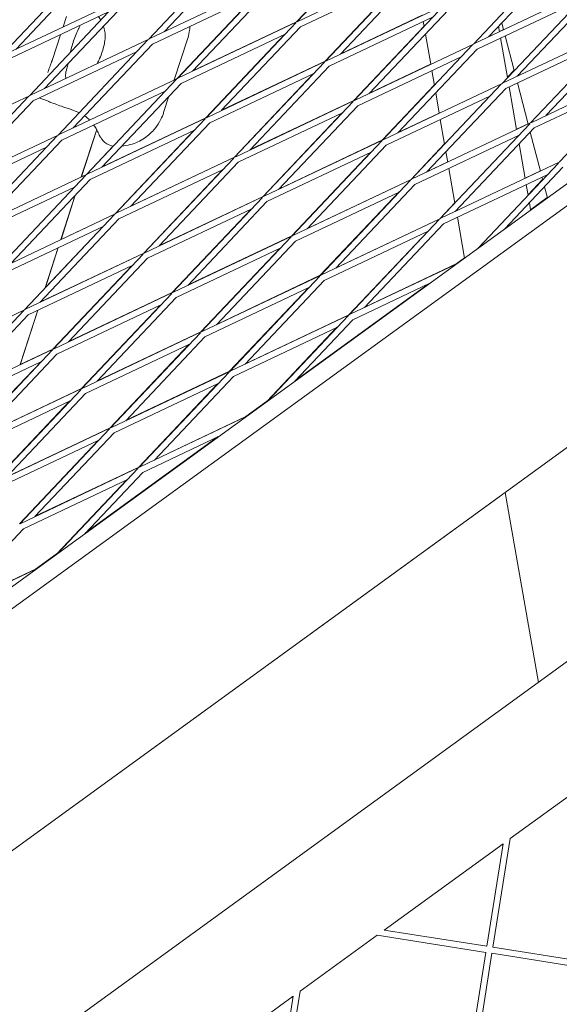
# Model space of a CAD drawing. Units: millimetres. Extents: x -4581 to 3057, y -4903 to 3057.
# Drawn here: x -899 to -767, y 687 to 928 of the extents above; entities that cross this region are included whole.
import ezdxf

# ---------------------------------------------------------------- set-up
doc = ezdxf.new("R2010")
doc.units = ezdxf.units.MM
doc.linetypes.add('STRICHPUNKT', pattern=[25.4, 12.7, -6.35, 0, -6.35])
doc.layers.add('DNA TOWER 04', color=7, linetype='Continuous')
doc.layers.add('SICHER-MIN', color=7, linetype='STRICHPUNKT')

msp = doc.modelspace()

# ---------------------------------------------------------------- linework, layer by layer
at = {"layer": 'DNA TOWER 04', "color": 0, "linetype": 'Continuous', "lineweight": 0}
for p, q in [((-809.173, 950.944), (-831.215, 927.616)), ((-845.441, 946.727), (-867.483, 923.4)), ((-831.273, 927.637), (-811.964, 948.073)), ((-844.351, 945.697), (-863.743, 925.174)), ((-787.931, 922.176), (-765.889, 945.503)), ((-784.191, 923.949), (-764.799, 944.473)), ((-881.709, 942.51), (-903.75, 919.183)), ((-880.619, 941.48), (-900.011, 920.957)), ((-801.964, 941.491), (-830.961, 927.737)), ((-802.157, 941.286), (-824.198, 917.959)), ((-801.067, 940.256), (-820.459, 919.733)), ((-867.228, 923.52), (-838.231, 937.274)), ((-838.425, 937.069), (-860.466, 913.742)), ((-804.806, 938.482), (-830.318, 926.382)), ((-824.256, 917.98), (-804.948, 938.415)), ((-837.334, 936.039), (-856.726, 915.516)), ((-787.676, 922.296), (-758.679, 936.05)), ((-758.873, 935.845), (-780.914, 912.518)), ((-757.782, 934.815), (-777.174, 914.292)), ((-874.499, 933.057), (-903.496, 919.304)), ((-874.692, 932.853), (-896.734, 909.526)), ((-866.586, 922.165), (-841.074, 934.265)), ((-860.524, 913.763), (-841.214, 934.199)), ((-787.034, 920.941), (-761.522, 933.041)), ((-877.342, 930.049), (-902.853, 917.948)), ((-873.602, 931.823), (-892.994, 911.299)), ((-794.947, 931.833), (-823.944, 918.08)), ((-795.14, 931.629), (-817.182, 908.301)), ((-794.05, 930.598), (-813.442, 910.075)), ((-887.659, 928.909), (-888.463, 926.434)), ((-831.215, 927.616), (-860.212, 913.863)), ((-856.644, 915.603), (-831.273, 927.637)), ((-831.408, 927.412), (-853.45, 904.085)), ((-797.79, 928.825), (-823.301, 916.724)), ((-820.375, 919.821), (-800.491, 929.253)), ((-800.216, 927.674), (-800.008, 926.477)), ((-800.215, 927.674), (-800.007, 926.479)), ((-780.973, 927.355), (-780.537, 925.682)), ((-830.318, 926.382), (-849.71, 905.859)), ((-817.24, 908.323), (-800.02, 926.548)), ((-781.746, 926.537), (-781.516, 925.218)), ((-780.549, 925.727), (-781.524, 925.264)), ((-751.663, 926.392), (-780.66, 912.639)), ((-751.856, 926.188), (-773.898, 902.861)), ((-750.766, 925.158), (-770.158, 904.634)), ((-896.48, 909.646), (-867.483, 923.4)), ((-889.1, 924.472), (-891.081, 918.375)), ((-867.676, 923.195), (-889.717, 899.868)), ((-857.972, 923.405), (-861.229, 913.38)), ((-834.058, 924.608), (-859.569, 912.508)), ((-853.507, 904.106), (-834.198, 924.541)), ((-799.687, 924.633), (-798.394, 917.213)), ((-799.685, 924.634), (-798.393, 917.213)), ((-781.249, 923.685), (-779.555, 913.957)), ((-780.152, 924.205), (-777.93, 915.676)), ((-754.506, 923.384), (-780.017, 911.283)), ((-895.837, 908.291), (-870.325, 920.391)), ((-866.586, 922.165), (-885.978, 901.642)), ((-816.928, 908.422), (-787.931, 922.176)), ((-810.165, 898.644), (-788.124, 921.971)), ((-806.426, 900.418), (-787.034, 920.941)), ((-824.198, 917.959), (-853.195, 904.205)), ((-849.627, 905.946), (-824.256, 917.98)), ((-824.392, 917.754), (-846.433, 894.427)), ((-816.285, 907.067), (-790.773, 919.167)), ((-823.301, 916.724), (-842.693, 896.201)), ((-798.402, 917.258), (-813.358, 910.165)), ((-798.127, 915.679), (-797.495, 912.053)), ((-798.126, 915.68), (-797.494, 912.054)), ((-779.567, 914.028), (-777.948, 915.742)), ((-744.646, 916.735), (-773.643, 902.981)), ((-766.881, 893.203), (-744.84, 916.53)), ((-860.466, 913.742), (-889.463, 899.989)), ((-860.659, 913.538), (-882.701, 890.211)), ((-861.211, 913.437), (-860.524, 913.763)), ((-827.041, 914.95), (-852.553, 902.85)), ((-846.491, 894.448), (-827.183, 914.883)), ((-747.489, 913.726), (-773.001, 901.626)), ((-863.309, 910.734), (-888.82, 898.633)), ((-859.569, 912.508), (-878.961, 891.984)), ((-797.508, 912.124), (-810.224, 898.666)), ((-780.914, 912.518), (-809.911, 898.764)), ((-781.107, 912.314), (-803.149, 888.986)), ((-780.017, 911.283), (-799.409, 890.76)), ((-779.16, 911.69), (-777.338, 901.229)), ((-777.141, 912.647), (-774.515, 902.568)), ((-925.731, 895.772), (-896.734, 909.526)), ((-896.927, 909.321), (-918.969, 885.994)), ((-895.837, 908.291), (-915.229, 887.768)), ((-862.531, 909.373), (-863.829, 905.378)), ((-846.179, 894.548), (-817.182, 908.301)), ((-817.24, 908.323), (-842.61, 896.289)), ((-817.375, 908.097), (-839.417, 884.77)), ((-783.757, 909.51), (-809.268, 897.409)), ((-797.174, 910.209), (-796.305, 905.218)), ((-797.173, 910.21), (-796.304, 905.219)), ((-816.285, 907.067), (-835.677, 886.544)), ((-744.01, 903.212), (-1157.801, 602.582)), ((-853.45, 904.085), (-882.447, 890.331)), ((-878.879, 892.071), (-853.507, 904.106)), ((-853.643, 903.88), (-875.684, 880.553)), ((-845.536, 893.193), (-820.025, 905.293)), ((-839.475, 884.791), (-820.167, 905.225)), ((-806.34, 900.508), (-796.313, 905.264)), ((-796.038, 903.685), (-794.983, 897.629)), ((-796.037, 903.685), (-794.982, 897.63)), ((-884.013, 889.588), (-880.234, 901.218)), ((-883.995, 889.645), (-880.234, 901.218)), ((-856.292, 901.076), (-881.804, 888.976)), ((-875.742, 880.574), (-856.433, 901.01)), ((-852.553, 902.85), (-871.945, 882.327)), ((-773.898, 902.861), (-802.895, 889.107)), ((-774.091, 902.656), (-796.132, 879.329)), ((-773.001, 901.626), (-792.393, 881.103)), ((-777.346, 901.276), (-774.527, 902.613)), ((-1155.819, 598.591), (-740.832, 900.097)), ((-889.717, 899.868), (-918.714, 886.114)), ((-889.911, 899.664), (-911.952, 876.336)), ((-888.82, 898.633), (-908.212, 878.11)), ((-810.165, 898.644), (-839.162, 884.89)), ((-835.593, 886.633), (-810.224, 898.666)), ((-832.4, 875.112), (-810.359, 898.439)), ((-776.74, 899.852), (-802.252, 887.752)), ((-777.071, 899.695), (-777.042, 899.532)), ((-777.055, 899.604), (-776.886, 899.783)), ((-773.996, 900.573), (-771.504, 891.01)), ((-892.56, 896.86), (-918.071, 884.759)), ((-882.758, 890.231), (-876.238, 897.132)), ((-828.66, 876.886), (-809.268, 897.409)), ((-803.207, 889.009), (-794.995, 897.7)), ((-794.662, 895.784), (-794.216, 893.223)), ((-794.661, 895.786), (-794.214, 893.224)), ((-776.721, 897.688), (-775.249, 889.234)), ((-875.43, 880.674), (-846.433, 894.427)), ((-846.491, 894.448), (-871.862, 882.414)), ((-846.626, 894.223), (-868.668, 870.896)), ((-813.008, 895.635), (-838.519, 883.535)), ((-813.151, 895.567), (-832.458, 875.134)), ((-874.787, 879.318), (-849.276, 891.419)), ((-868.726, 870.917), (-849.417, 891.352)), ((-845.536, 893.193), (-864.928, 872.669)), ((-799.323, 890.851), (-794.224, 893.27)), ((-766.881, 893.203), (-795.878, 879.449)), ((-793.949, 891.69), (-792.471, 883.204)), ((-793.947, 891.691), (-792.469, 883.205)), ((-786.793, 872.129), (-767.074, 892.999)), ((-780.211, 876.911), (-765.984, 891.968)), ((-775.257, 889.281), (-771.516, 891.056)), ((-882.701, 890.211), (-911.698, 876.457)), ((-882.894, 890.006), (-904.935, 866.679)), ((-881.804, 888.976), (-901.196, 868.453)), ((-883.995, 889.645), (-882.758, 890.231)), ((-803.149, 888.986), (-832.146, 875.233)), ((-828.575, 876.976), (-803.207, 889.009)), ((-803.342, 888.782), (-825.383, 865.455)), ((-769.724, 890.195), (-795.235, 878.094)), ((-770.97, 888.961), (-774.542, 885.18)), ((-771.119, 889.533), (-770.953, 888.894)), ((-885.543, 887.202), (-911.055, 875.102)), ((-802.252, 887.752), (-821.644, 867.228)), ((-774.981, 887.701), (-774.53, 885.108)), ((-770.507, 887.182), (-769.802, 884.474)), ((-1053.815, 560.868), (-607.159, 885.366)), ((-889.001, 874.237), (-885.474, 885.091)), ((-888.983, 874.293), (-885.474, 885.092)), ((-839.417, 884.77), (-868.414, 871.016)), ((-864.845, 872.757), (-839.475, 884.791)), ((-839.61, 884.565), (-861.651, 861.238)), ((-805.991, 885.978), (-831.503, 873.878)), ((-825.442, 865.477), (-806.136, 885.91)), ((-773.911, 881.555), (-769.816, 884.53)), ((-842.259, 881.761), (-867.771, 869.661)), ((-861.709, 861.259), (-842.401, 881.694)), ((-838.519, 883.535), (-857.912, 863.012)), ((-796.191, 879.352), (-792.483, 883.276)), ((-792.149, 881.36), (-792.127, 881.229)), ((-792.148, 881.361), (-792.125, 881.229)), ((-774.209, 883.264), (-773.901, 881.496)), ((-904.681, 866.799), (-875.684, 880.553)), ((-875.878, 880.349), (-897.919, 857.021)), ((-874.787, 879.318), (-894.179, 858.795)), ((-875.742, 880.574), (-888.983, 874.293)), ((-796.132, 879.329), (-825.129, 865.575)), ((-821.558, 867.319), (-796.191, 879.352)), ((-796.326, 879.124), (-818.367, 855.797)), ((-792.306, 881.194), (-792.135, 881.276)), ((-791.859, 879.695), (-790.121, 869.712)), ((-791.858, 879.696), (-790.119, 869.713)), ((-904.038, 865.444), (-878.527, 877.545)), ((-892.812, 862.508), (-878.667, 877.478)), ((-795.235, 878.094), (-814.627, 857.571)), ((-832.4, 875.112), (-861.397, 861.359)), ((-857.828, 863.101), (-832.458, 875.134)), ((-854.635, 851.581), (-832.593, 874.908)), ((-798.975, 876.32), (-824.486, 864.22)), ((-818.426, 855.82), (-799.12, 876.252)), ((-892.852, 862.384), (-889.639, 872.274)), ((-892.812, 862.508), (-889.639, 872.274)), ((-835.243, 872.104), (-860.754, 860.003)), ((-835.386, 872.036), (-854.693, 851.602)), ((-850.895, 853.354), (-831.503, 873.878)), ((-868.668, 870.896), (-897.665, 857.142)), ((-893.97, 858.942), (-868.726, 870.917)), ((-868.861, 870.691), (-890.902, 847.364)), ((-867.771, 869.661), (-887.163, 849.138)), ((-792.232, 868.244), (-790.131, 869.771)), ((-871.51, 867.887), (-897.022, 855.787)), ((-890.96, 847.385), (-871.651, 867.82)), ((-818.113, 855.918), (-792.171, 868.222)), ((-791.969, 868.369), (-814.541, 857.662)), ((-825.383, 865.455), (-854.38, 851.701)), ((-850.81, 853.444), (-825.442, 865.477)), ((-825.577, 865.25), (-847.618, 841.923)), ((-1082.951, 592.203), (-709.291, 863.682)), ((-828.226, 862.446), (-853.738, 850.346)), ((-847.677, 841.945), (-828.37, 862.378)), ((-824.486, 864.22), (-843.878, 843.697)), ((-831.5, 839.714), (-799.015, 863.316)), ((-817.47, 854.562), (-798.753, 863.44)), ((-861.651, 861.238), (-890.648, 847.484)), ((-887.08, 849.225), (-861.709, 861.259)), ((-861.844, 861.034), (-883.886, 837.706)), ((-860.754, 860.003), (-880.146, 839.48)), ((-893.989, 858.885), (-893.934, 859.055)), ((-893.97, 858.942), (-893.934, 859.055)), ((-864.494, 858.23), (-890.005, 846.129)), ((-883.944, 837.728), (-864.636, 858.162)), ((-897.919, 857.021), (-926.916, 843.268)), ((-898.112, 856.817), (-920.154, 833.49)), ((-897.022, 855.787), (-916.414, 835.263)), ((-898.977, 843.534), (-894.627, 856.923)), ((-898.958, 843.591), (-894.627, 856.923)), ((-847.364, 842.044), (-818.367, 855.797)), ((-818.426, 855.82), (-843.793, 843.787)), ((-818.56, 855.593), (-838.279, 834.723)), ((-846.721, 840.688), (-821.21, 852.789)), ((-838.533, 834.539), (-821.354, 852.72)), ((-817.47, 854.562), (-831.697, 839.506)), ((-854.635, 851.581), (-883.632, 837.827)), ((-880.063, 839.569), (-854.693, 851.602)), ((-876.869, 828.049), (-854.828, 851.376)), ((-873.13, 829.823), (-853.738, 850.346)), ((-857.477, 848.572), (-882.989, 836.472)), ((-857.62, 848.504), (-876.927, 828.07)), ((-890.902, 847.364), (-919.899, 833.61)), ((-891.096, 847.159), (-913.137, 823.832)), ((-890.005, 846.129), (-909.397, 825.606)), ((-898.958, 843.591), (-890.96, 847.385)), ((-893.745, 844.355), (-919.257, 832.255)), ((-901.272, 836.472), (-893.886, 844.289)), ((-876.615, 828.169), (-847.618, 841.923)), ((-847.677, 841.945), (-873.045, 829.912)), ((-847.811, 841.718), (-869.853, 818.391)), ((-846.721, 840.688), (-866.113, 820.165)), ((-875.972, 826.814), (-850.461, 838.915)), ((-869.911, 818.413), (-850.604, 838.846)), ((-883.886, 837.706), (-912.883, 823.953)), ((-884.079, 837.502), (-906.121, 814.175)), ((-903.946, 828.24), (-883.944, 837.728)), ((-882.989, 836.472), (-902.381, 815.948)), ((-886.729, 834.698), (-912.24, 822.597)), ((-906.178, 814.196), (-886.87, 834.631)), ((-843.717, 830.838), (-838.336, 834.747)), ((-843.657, 830.816), (-869.599, 818.512)), ((-866.028, 820.255), (-843.458, 830.961)), ((-905.866, 814.295), (-876.869, 828.049)), ((-876.927, 828.07), (-902.298, 816.037)), ((-899.104, 804.517), (-877.063, 827.844)), ((-895.364, 806.291), (-875.972, 826.814)), ((-882.988, 802.306), (-850.498, 825.912)), ((-850.239, 826.034), (-868.956, 817.157)), ((-905.224, 812.94), (-879.712, 825.04)), ((-879.854, 824.973), (-899.162, 804.539)), ((-869.853, 818.391), (-898.85, 804.638)), ((-895.28, 806.38), (-869.911, 818.413)), ((-870.046, 818.187), (-889.765, 797.317)), ((-868.956, 817.157), (-883.183, 802.1)), ((-872.696, 815.383), (-898.207, 803.282)), ((-890.017, 797.135), (-872.839, 815.315)), ((-949.024, 689.506), (-780.108, 812.23)), ((-780.108, 812.23), (-949.024, 689.506)), ((-780.108, 812.23), (-771.989, 765.616)), ((-780.107, 812.231), (-771.988, 765.616)), ((-917.599, 782.759), (-898.207, 803.282)), ((-895.203, 793.431), (-889.822, 797.341)), ((-921.085, 781.106), (-895.143, 793.411)), ((-894.947, 793.553), (-917.515, 782.848)), ((-778.918, 727.333), (-760, 741.077)), ((-783.136, 700.699), (-778.918, 727.333)), ((-809.771, 704.917), (-780.634, 726.086)), ((-784.617, 700.933), (-780.634, 726.086)), ((-830.403, 689.928), (-811.487, 703.67)), ((-811.487, 703.67), (-784.852, 699.452)), ((-809.771, 704.917), (-784.617, 700.933)), ((-783.136, 700.699), (-740.172, 693.894)), ((-791.657, 656.487), (-784.852, 699.452)), ((-790.175, 656.253), (-783.371, 699.217)), ((-783.371, 699.217), (-740.406, 692.412)), ((-861.259, 667.511), (-832.119, 688.682)), ((-836.103, 663.527), (-832.119, 688.682)), ((-834.621, 663.292), (-830.403, 689.928))]:
    msp.add_line(p, q, dxfattribs=at)
for points in [[(-879.234, 928.046), (-879.405, 928.35), (-879.588, 928.634), (-879.776, 928.894)], [(-884.302, 926.748), (-884.406, 926.515), (-884.517, 926.277), (-884.636, 926.034)], [(-894.338, 909.002), (-893.424, 908.655), (-892.535, 908.308), (-891.681, 907.961)]]:
    msp.add_open_spline(points, degree=3, dxfattribs=at)
for points, knots in [([(-884.636, 926.034), (-884.68, 925.944), (-884.724, 925.853), (-885.005, 925.257), (-885.233, 924.725), (-885.657, 923.642), (-885.852, 923.092), (-886.027, 922.556), (-886.201, 922.019), (-886.366, 921.459), (-886.578, 920.647), (-886.64, 920.397), (-886.697, 920.148)], [51.333417, 51.333417, 51.333417, 51.333417, 51.6421617, 51.6421617, 53.3347937, 53.3347937, 55.0274257, 55.0274257, 55.0274257, 56.7200577, 56.7200577, 57.4720601, 57.4720601, 57.4720601, 57.4720601]), ([(-878.199, 923.415), (-878.129, 924.038), (-878.151, 924.647), (-878.312, 925.696), (-878.426, 926.143), (-878.57, 926.565)], [-22.0235697, -22.0235697, -22.0235697, -22.0235697, -20.0238802, -20.0238802, -18.4289593, -18.4289593, -18.4289593, -18.4289593]), ([(-857.972, 923.405), (-857.812, 923.896), (-857.655, 924.477), (-857.474, 925.591), (-857.421, 926.035), (-857.397, 926.523)], [48.83622877, 48.83622877, 48.83622877, 48.83622877, 48.94482126, 48.94482126, 49.0058799, 49.0058799, 49.0058799, 49.0058799]), ([(-880.116, 917.408), (-879.9, 917.798), (-879.697, 918.206), (-879.275, 919.154), (-879.067, 919.7), (-878.715, 920.781), (-878.562, 921.351), (-878.335, 922.423), (-878.254, 922.924), (-878.199, 923.415)], [24.4885405, 24.4885405, 24.4885405, 24.4885405, 25.8169047, 25.8169047, 27.513626, 27.513626, 29.2284692, 29.2284692, 30.70969, 30.70969, 30.70969, 30.70969]), ([(-892.225, 915.208), (-892.224, 915.21), (-892.209, 915.256), (-892.154, 915.415), (-892.109, 915.541), (-891.997, 915.85), (-891.93, 916.034), (-891.779, 916.447), (-891.695, 916.676), (-891.511, 917.174), (-891.412, 917.444), (-891.29, 917.775), (-891.273, 917.822), (-891.256, 917.869)], [54.235802, 54.235802, 54.235802, 54.235802, 55.1699008, 55.1699008, 56.284289, 56.284289, 57.3986772, 57.3986772, 58.5130654, 58.5130654, 59.6274536, 59.6274536, 59.807743, 59.807743, 59.807743, 59.807743]), ([(-891.256, 917.869), (-891.243, 917.904), (-891.231, 917.938), (-891.206, 918.007), (-891.194, 918.041), (-891.17, 918.109), (-891.159, 918.143), (-891.136, 918.21), (-891.125, 918.243), (-891.103, 918.309), (-891.092, 918.342), (-891.081, 918.375)], [11.15650801, 11.15650801, 11.15650801, 11.15650801, 11.18055372, 11.18055372, 11.20459943, 11.20459943, 11.22864514, 11.22864514, 11.25269085, 11.25269085, 11.27673656, 11.27673656, 11.27673656, 11.27673656]), ([(-887.272, 917.355), (-887.37, 916.944), (-887.467, 916.564), (-887.716, 915.585), (-887.846, 915.062), (-887.903, 914.372), (-887.885, 914.147), (-887.786, 913.906), (-887.756, 913.851), (-887.719, 913.801)], [-19.9894676, -19.9894676, -19.9894676, -19.9894676, -18.4300042, -18.4300042, -15.6220617, -15.6220617, -13.8079786, -13.8079786, -13.2149366, -13.2149366, -13.2149366, -13.2149366]), ([(-891.681, 907.961), (-890.562, 907.508), (-889.499, 907.142), (-887.555, 906.485), (-886.673, 906.192), (-885.402, 905.715), (-884.949, 905.528), (-884.546, 905.341)], [-24.1611714, -24.1611714, -24.1611714, -24.1611714, -20.6679746, -20.6679746, -17.1747778, -17.1747778, -14.8715586, -14.8715586, -14.8715586, -14.8715586]), ([(-883.19, 904.592), (-882.988, 904.455), (-882.802, 904.317), (-882.388, 903.975), (-882.169, 903.766), (-881.965, 903.545)], [-11.8218877, -11.8218877, -11.8218877, -11.8218877, -10.1883843, -10.1883843, -7.9055109, -7.9055109, -7.9055109, -7.9055109]), ([(-874.102, 897.127), (-873.418, 897.194), (-872.71, 897.32), (-870.77, 897.866), (-869.564, 898.434), (-867.492, 899.829), (-866.644, 900.649), (-865.355, 902.208), (-864.904, 902.948), (-864.233, 904.254), (-864.012, 904.825), (-863.841, 905.342), (-863.835, 905.36), (-863.829, 905.378)], [19.59557362, 19.59557362, 19.59557362, 19.59557362, 19.65562498, 19.65562498, 19.76066195, 19.76066195, 19.8697365, 19.8697365, 19.97881106, 19.97881106, 20.08788561, 20.08788561, 20.0919232, 20.0919232, 20.0919232, 20.0919232]), ([(-880.99, 902.347), (-880.888, 902.211), (-880.794, 902.083), (-880.587, 901.79), (-880.482, 901.632), (-880.303, 901.343), (-880.229, 901.212), (-880.106, 900.975), (-880.057, 900.869), (-880.018, 900.775)], [-6.0221304, -6.0221304, -6.0221304, -6.0221304, -4.8819508, -4.8819508, -3.2546339, -3.2546339, -1.6273169, -1.6273169, 0, 0, 0, 0]), ([(-880.018, 900.775), (-879.93, 900.562), (-879.842, 900.36), (-879.655, 899.963), (-879.557, 899.77), (-879.334, 899.371), (-879.211, 899.167), (-878.868, 898.694), (-878.665, 898.422), (-877.979, 897.845), (-877.624, 897.578), (-876.793, 897.257), (-876.501, 897.171), (-876.171, 897.121)], [-30.2387594, -30.2387594, -30.2387594, -30.2387594, -28.9987635, -28.9987635, -27.7587675, -27.7587675, -26.5187715, -26.5187715, -25.2787756, -25.2787756, -24.5085879, -24.5085879, -24.1831271, -24.1831271, -24.1831271, -24.1831271])]:
    msp.add_open_spline(points, degree=3, knots=knots, dxfattribs=at)
at = {"layer": 'SICHER-MIN'}
msp.add_circle((0, 0), 3056.677, dxfattribs=at)

doc.saveas('drawing.dxf')
